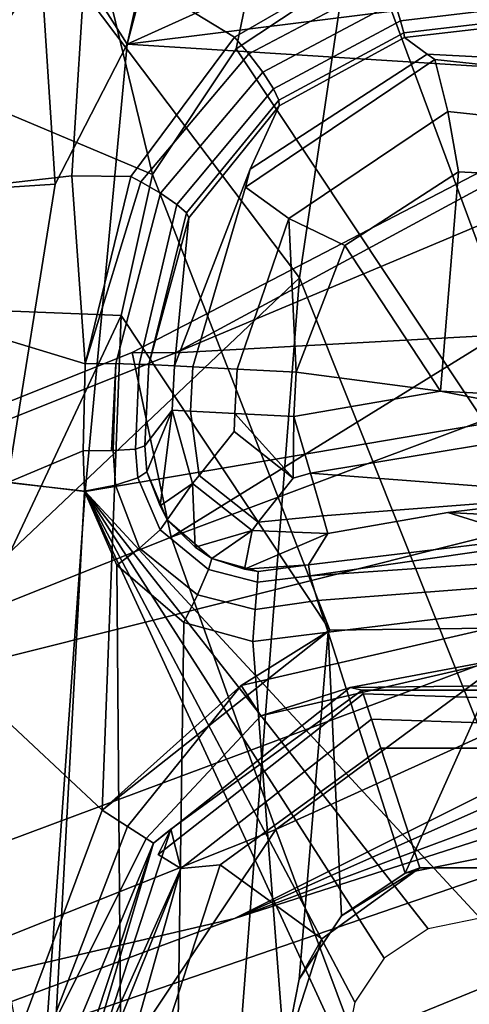
# Model space of a CAD drawing. Units: inches. Extents: x -12.7 to 12.7, y -9.3 to 14.5.
# Drawn here: x -10.9 to -10.8, y 9.8 to 10.1 of the extents above; entities that cross this region are included whole.
import ezdxf

# ---------------------------------------------------------------- set-up
doc = ezdxf.new("R2010")
doc.units = ezdxf.units.IN
doc.header["$MEASUREMENT"] = 0
for name, color, linetype in [('AFUFU-3D-CH-AR', 2, 'Continuous'), ('AFUFU-3D-CH-AR-PD', 2, 'Continuous'), ('AFUFU-3D-CH-FR', 2, 'Continuous'), ('AFUFU-3D-CH-GL', 2, 'Continuous')]:
    doc.layers.add(name, color=color, linetype=linetype)

msp = doc.modelspace()

# ---------------------------------------------------------------- linework, layer by layer
at = {"layer": 'AFUFU-3D-CH-AR'}
for points in [[(-10.87279, 10.02991, 23.50613), (-10.85858, 10.02981, 23.6122), (-10.33994, 10.31044, 23.36928), (-10.50202, 10.22255, 23.39331)], [(-10.33994, 10.31044, 23.36928), (-10.85858, 10.02981, 23.6122), (-10.32363, 10.2546, 23.51584)], [(-10.32363, 10.2546, 23.51584), (-10.85858, 10.02981, 23.6122), (-10.41954, 10.05409, 23.92047)], [(-10.86004, 9.96938, 23.41881), (-10.87279, 10.02991, 23.50613), (-10.50202, 10.22255, 23.39331), (-10.53035, 10.1733, 23.31614)], [(-10.52709, 10.09392, 23.26255), (-10.86004, 9.96938, 23.41881), (-10.53035, 10.1733, 23.31614)], [(-10.86004, 9.96938, 23.41881), (-10.52709, 10.09392, 23.26255), (-10.82562, 9.87335, 23.38648)], [(-10.60073, 9.97533, 23.31359), (-10.82562, 9.87335, 23.38648), (-10.52709, 10.09392, 23.26255)], [(-11.4374, 9.79878, 23.68733), (-11.21985, 9.75543, 23.97449), (-10.41954, 10.05409, 23.92047)], [(-11.4374, 9.79878, 23.68733), (-10.41954, 10.05409, 23.92047), (-10.85858, 10.02981, 23.6122)], [(-11.21985, 9.75543, 23.97449), (-11.07116, 9.45372, 23.97887), (-10.41954, 10.05409, 23.92047)], [(-10.67212, 9.17615, 23.96914), (-10.41954, 10.05409, 23.92047), (-11.07116, 9.45372, 23.97887)], [(-11.4374, 9.79878, 23.68733), (-10.85858, 10.02981, 23.6122), (-10.87279, 10.02991, 23.50613), (-11.42453, 9.80958, 23.57804)], [(-10.87279, 10.02991, 23.50613), (-10.86004, 9.96938, 23.41881), (-11.41179, 9.74914, 23.49095), (-11.42453, 9.80958, 23.57804)], [(-10.82562, 9.87335, 23.38648), (-10.60073, 9.97533, 23.31359), (-10.45081, 9.65908, 23.30275), (-10.59531, 9.25628, 23.40102)], [(-10.82562, 9.87335, 23.38648), (-11.40497, 9.6425, 23.46235), (-11.41179, 9.74914, 23.49095), (-10.86004, 9.96938, 23.41881)], [(-11.40497, 9.6425, 23.46235), (-10.82562, 9.87335, 23.38648), (-11.4754, 8.90064, 23.51659)], [(-10.82562, 9.87335, 23.38648), (-10.59531, 9.25628, 23.40102), (-11.4754, 8.90064, 23.51659)]]:
    msp.add_3dface(points, dxfattribs=at)
at = {"layer": 'AFUFU-3D-CH-AR-PD'}
for points in [[(-10.22209, 10.07392, 24.03945), (-10.30498, 10.08154, 23.95022), (-10.83921, 9.84414, 24.07984)], [(-10.30498, 10.08154, 23.95022), (-10.41954, 10.05409, 23.92047), (-10.83921, 9.84414, 24.07984)], [(-10.22209, 10.07392, 24.03945), (-10.83921, 9.84414, 24.07984), (-10.19812, 10.04978, 24.09928)], [(-10.41954, 10.05409, 23.92047), (-11.07676, 9.43455, 23.97993), (-11.21985, 9.75543, 23.97449)], [(-10.41954, 10.05409, 23.92047), (-11.21985, 9.75543, 23.97449), (-10.83921, 9.84414, 24.07984)], [(-10.41954, 10.05409, 23.92047), (-10.6881, 9.1642, 23.97046), (-11.07676, 9.43455, 23.97993)], [(-10.83921, 9.84414, 24.07984), (-11.33905, 9.65803, 24.11255), (-10.19812, 10.04978, 24.09928)], [(-11.30926, 9.59655, 24.21943), (-10.19812, 10.04978, 24.09928), (-11.33905, 9.65803, 24.11255)], [(-10.19812, 10.04978, 24.09928), (-11.30926, 9.59655, 24.21943), (-10.74586, 9.80633, 24.18256)], [(-10.83921, 9.84414, 24.07984), (-11.21985, 9.75543, 23.97449), (-11.33905, 9.65803, 24.11255)]]:
    msp.add_3dface(points, dxfattribs=at)
at = {"layer": 'AFUFU-3D-CH-FR'}
for points in [[(-10.93315, 10.87097, 1.07114), (-11.0419, 10.35139, 0.76343), (-10.81791, 10.05442, 1.26493), (-10.7512, 10.50379, 1.50854)], [(-10.55571, 9.39827, 1.66857), (-10.51109, 10.15106, 1.94169), (-10.7512, 10.50379, 1.50854), (-10.81791, 10.05442, 1.26493)], [(-11.0419, 10.35139, 0.76343), (-11.11909, 9.76915, 0.61512), (-10.81791, 10.05442, 1.26493)], [(-10.87448, 10.13114, 0.35947), (-10.84185, 10.25381, 0.26702), (-10.72821, 10.26133, 0.29016), (-10.64439, 10.23519, 0.33292)], [(-10.87448, 10.13114, 0.35947), (-10.86458, 10.1759, 0.33756), (-10.84185, 10.25381, 0.26702)], [(-10.87448, 10.13114, 0.35947), (-10.64439, 10.23519, 0.33292), (-10.58376, 10.1675, 0.37588)], [(-10.93677, 10.16021, 0.29889), (-10.90404, 10.17774, 0.32059), (-10.89806, 10.08526, 0.36946), (-10.92669, 10.08332, 0.35204)], [(-10.87448, 10.13114, 0.35947), (-10.89806, 10.08526, 0.36946), (-10.90404, 10.17774, 0.32059)], [(-10.87448, 10.13114, 0.35947), (-10.90404, 10.17774, 0.32059), (-10.86458, 10.1759, 0.33756)], [(-10.87448, 10.13114, 0.35947), (-10.58376, 10.1675, 0.37588), (-10.56824, 10.11196, 0.38832)], [(-10.87448, 10.13114, 0.35947), (-10.88827, 9.98429, 0.37407), (-10.91374, 9.98745, 0.36873), (-10.89806, 10.08526, 0.36946)], [(-10.56866, 10.03866, 0.38522), (-10.88827, 9.98429, 0.37407), (-10.87448, 10.13114, 0.35947), (-10.56824, 10.11196, 0.38832)], [(-10.91374, 9.98745, 0.36873), (-10.93435, 9.99202, 0.35317), (-10.92669, 10.08332, 0.35204), (-10.89806, 10.08526, 0.36946)], [(-11.11909, 9.76915, 0.61512), (-11.15503, 9.17884, 0.57827), (-10.85563, 9.56978, 1.15713), (-10.81791, 10.05442, 1.26493)], [(-10.55571, 9.39827, 1.66857), (-10.81791, 10.05442, 1.26493), (-10.85563, 9.56978, 1.15713)], [(-10.56866, 10.03866, 0.38522), (-10.75859, 9.84422, 0.3532), (-10.88827, 9.98429, 0.37407)], [(-10.88827, 9.98429, 0.37407), (-10.919, 9.55726, 0.31946), (-10.97673, 9.02913, 0.28045), (-10.91374, 9.98745, 0.36873)], [(-10.88827, 9.98429, 0.37407), (-10.80306, 9.79972, 0.34678), (-10.919, 9.55726, 0.31946)], [(-10.75859, 9.84422, 0.3532), (-10.77565, 9.8408, 0.35254), (-10.88827, 9.98429, 0.37407)], [(-10.77565, 9.8408, 0.35254), (-10.79009, 9.83112, 0.35106), (-10.88827, 9.98429, 0.37407)], [(-10.79009, 9.83112, 0.35106), (-10.79969, 9.8167, 0.34902), (-10.88827, 9.98429, 0.37407)], [(-10.79969, 9.8167, 0.34902), (-10.80306, 9.79972, 0.34678), (-10.88827, 9.98429, 0.37407)]]:
    msp.add_3dface(points, dxfattribs=at)
at = {"layer": 'AFUFU-3D-CH-GL'}
for points in [[(-10.8392, 10.13348, 0.36235), (-10.79152, 10.16105, 0.35597), (-10.85962, 10.22348, 0.2994), (-10.88793, 10.16313, 0.34192)], [(-10.83867, 10.12966, 0), (-10.86612, 10.08841, 0), (-10.88774, 10.17791, 0.02169), (-10.81935, 10.22327, 0.02169)], [(-10.79404, 10.15927, 0), (-10.83867, 10.12966, 0), (-10.81935, 10.22327, 0.02169)], [(-10.92955, 10.11511, 0.02169), (-10.97005, 10.13215, 0.07893), (-10.91906, 10.20872, 0.07893), (-10.88774, 10.17791, 0.02169)], [(-10.86612, 10.08841, 0), (-10.92955, 10.11511, 0.02169), (-10.88774, 10.17791, 0.02169)], [(-10.71267, 9.94003, 0), (-10.79404, 10.15927, 0), (-10.74164, 10.16811, 0)], [(-10.91468, 10.08549, 0.36544), (-10.89265, 10.08798, 0.37138), (-10.88793, 10.16313, 0.34192), (-10.91654, 10.16421, 0.32439)], [(-10.87326, 10.08774, 0.37289), (-10.8392, 10.13348, 0.36235), (-10.88793, 10.16313, 0.34192), (-10.89265, 10.08798, 0.37138)], [(-10.79152, 10.16105, 0.35597), (-10.8392, 10.13348, 0.36235), (-10.8345, 10.12802, 0.36352), (-10.78872, 10.1522, 0.35801)], [(-10.71267, 9.94003, 0), (-10.83867, 10.12966, 0), (-10.79404, 10.15927, 0)], [(-10.78653, 10.145, 0.35635), (-10.78872, 10.1522, 0.35801), (-10.8345, 10.12802, 0.36352), (-10.82993, 10.12203, 0.36189)], [(-10.78653, 10.145, 0.35635), (-10.78472, 10.13879, 0.35183), (-10.73751, 10.14445, 0.35549), (-10.73762, 10.15095, 0.35996)], [(-10.78653, 10.145, 0.35635), (-10.82993, 10.12203, 0.36189), (-10.82639, 10.11655, 0.35744), (-10.78472, 10.13879, 0.35183)], [(-10.78472, 10.13879, 0.35183), (-10.78368, 10.13485, 0.34556), (-10.73691, 10.14032, 0.34928), (-10.73751, 10.14445, 0.35549)], [(-10.78345, 10.13341, 0.33908), (-10.73607, 10.1388, 0.34287), (-10.73691, 10.14032, 0.34928), (-10.78368, 10.13485, 0.34556)], [(-10.78368, 10.13485, 0.34556), (-10.78472, 10.13879, 0.35183), (-10.82639, 10.11655, 0.35744), (-10.82461, 10.11275, 0.35126)], [(-10.73607, 10.1388, 0.34287), (-10.78345, 10.13341, 0.33908), (-10.77601, 10.12789, 0.1979), (-10.7069, 10.12427, 0.1979)], [(-10.8392, 10.13348, 0.36235), (-10.87326, 10.08774, 0.37289), (-10.87, 10.08603, 0.37315), (-10.8345, 10.12802, 0.36352)], [(-10.78345, 10.13341, 0.33908), (-10.82453, 10.11092, 0.34487), (-10.83406, 10.09019, 0.1979), (-10.77601, 10.12789, 0.1979)], [(-10.82453, 10.11092, 0.34487), (-10.78345, 10.13341, 0.33908), (-10.78368, 10.13485, 0.34556), (-10.82461, 10.11275, 0.35126)], [(-10.71267, 9.94003, 0), (-10.80791, 9.93885, 0), (-10.86612, 10.08841, 0), (-10.83867, 10.12966, 0)], [(-10.82993, 10.12203, 0.36189), (-10.8345, 10.12802, 0.36352), (-10.87, 10.08603, 0.37315), (-10.86348, 10.08225, 0.37152)], [(-10.77601, 10.12789, 0.1979), (-10.83406, 10.09019, 0.1979), (-10.83563, 10.08428, 0.18632), (-10.7734, 10.12613, 0.18632)], [(-10.7069, 10.12427, 0.1979), (-10.77601, 10.12789, 0.1979), (-10.7734, 10.12613, 0.18632), (-10.69883, 10.11818, 0.18632)], [(-10.83563, 10.08428, 0.18632), (-10.82141, 10.07393, 0.16536), (-10.76917, 10.10906, 0.16536), (-10.7734, 10.12613, 0.18632)], [(-10.7734, 10.12613, 0.18632), (-10.76917, 10.10906, 0.16536), (-10.70656, 10.10238, 0.16536), (-10.69883, 10.11818, 0.18632)], [(-10.82993, 10.12203, 0.36189), (-10.86348, 10.08225, 0.37152), (-10.8581, 10.07858, 0.36707), (-10.82639, 10.11655, 0.35744)], [(-10.86612, 10.08841, 0), (-10.87641, 10.04214, 0), (-10.94518, 10.04488, 0.02169), (-10.92955, 10.11511, 0.02169)], [(-10.82461, 10.11275, 0.35126), (-10.82639, 10.11655, 0.35744), (-10.8581, 10.07858, 0.36707), (-10.85497, 10.07578, 0.36088)], [(-10.82453, 10.11092, 0.34487), (-10.85418, 10.07418, 0.35449), (-10.85886, 10.02558, 0.1979), (-10.83406, 10.09019, 0.1979)], [(-10.85418, 10.07418, 0.35449), (-10.82453, 10.11092, 0.34487), (-10.82461, 10.11275, 0.35126), (-10.85497, 10.07578, 0.36088)], [(-10.80302, 10.06505, 0.16), (-10.76568, 10.0893, 0.16), (-10.76917, 10.10906, 0.16536), (-10.82141, 10.07393, 0.16536)], [(-10.76568, 10.0893, 0.16), (-10.72121, 10.08697, 0.16), (-10.70656, 10.10238, 0.16536), (-10.76917, 10.10906, 0.16536)], [(-10.88823, 10.02627, 0.37812), (-10.89265, 10.08798, 0.37138), (-10.91468, 10.08549, 0.36544), (-10.92214, 10.03656, 0.36633)], [(-10.88823, 10.02627, 0.37812), (-10.87326, 10.08774, 0.37289), (-10.89265, 10.08798, 0.37138)], [(-10.87326, 10.08774, 0.37289), (-10.88823, 10.02627, 0.37812), (-10.87, 10.08603, 0.37315)], [(-10.87641, 10.04214, 0), (-10.86612, 10.08841, 0), (-10.80791, 9.93885, 0)], [(-10.83406, 10.09019, 0.1979), (-10.85886, 10.02558, 0.1979), (-10.85285, 10.02526, 0.1788), (-10.83563, 10.08428, 0.18632)], [(-10.76568, 10.0893, 0.16), (-10.80302, 10.06505, 0.16), (-10.77161, 10.01728, 0.16)], [(-10.72121, 10.08697, 0.16), (-10.76568, 10.0893, 0.16), (-10.77161, 10.01728, 0.16), (-10.72284, 10.01473, 0.16)], [(-10.88823, 10.02627, 0.37812), (-10.87813, 10.02633, 0.37594), (-10.86348, 10.08225, 0.37152), (-10.87, 10.08603, 0.37315)], [(-10.87813, 10.02633, 0.37594), (-10.87049, 10.02604, 0.36901), (-10.8581, 10.07858, 0.36707), (-10.86348, 10.08225, 0.37152)], [(-10.83834, 10.0245, 0.16501), (-10.82141, 10.07393, 0.16536), (-10.83563, 10.08428, 0.18632), (-10.85285, 10.02526, 0.1788)], [(-10.87049, 10.02604, 0.36901), (-10.8673, 10.02602, 0.3592), (-10.85497, 10.07578, 0.36088), (-10.8581, 10.07858, 0.36707)], [(-10.8673, 10.02602, 0.3592), (-10.85418, 10.07418, 0.35449), (-10.85497, 10.07578, 0.36088)], [(-10.85418, 10.07418, 0.35449), (-10.8673, 10.02602, 0.3592), (-10.85886, 10.02558, 0.1979)], [(-10.83834, 10.0245, 0.16501), (-10.81897, 10.02349, 0.16), (-10.82141, 10.07393, 0.16536)], [(-10.80302, 10.06505, 0.16), (-10.82141, 10.07393, 0.16536), (-10.81897, 10.02349, 0.16)], [(-10.80302, 10.06505, 0.16), (-10.81897, 10.02349, 0.16), (-10.77161, 10.01728, 0.16)], [(-10.94518, 10.04488, 0.02169), (-10.87641, 10.04214, 0), (-10.93128, 9.92523, 0.01106)], [(-10.8826, 9.87976, 0), (-10.93128, 9.92523, 0.01106), (-10.87641, 10.04214, 0)], [(-10.8826, 9.87976, 0), (-10.87641, 10.04214, 0), (-10.80791, 9.93885, 0)], [(-10.88886, 9.99765, 0.37609), (-10.88823, 10.02627, 0.37812), (-10.92214, 10.03656, 0.36633), (-10.91362, 9.98724, 0.36897)], [(-10.88823, 10.02627, 0.37812), (-10.88886, 9.99765, 0.37609), (-10.87953, 9.99774, 0.37393), (-10.87813, 10.02633, 0.37594)], [(-10.87907, 9.99775, 0.3737), (-10.87813, 10.02633, 0.37594), (-10.87953, 9.99774, 0.37393)], [(-10.87907, 9.99775, 0.3737), (-10.8717, 9.99827, 0.36685), (-10.87049, 10.02604, 0.36901), (-10.87813, 10.02633, 0.37594)], [(-10.8717, 9.99827, 0.36685), (-10.86861, 9.99932, 0.35733), (-10.8673, 10.02602, 0.3592), (-10.87049, 10.02604, 0.36901)], [(-10.8673, 10.02602, 0.3592), (-10.86861, 9.99932, 0.35733), (-10.85963, 10.011, 0.1979), (-10.85886, 10.02558, 0.1979)], [(-10.85285, 10.02526, 0.1788), (-10.85886, 10.02558, 0.1979), (-10.85963, 10.011, 0.1979), (-10.85361, 10.01069, 0.1788)], [(-10.83834, 10.0245, 0.16501), (-10.85285, 10.02526, 0.1788), (-10.85361, 10.01069, 0.1788), (-10.8391, 10.00993, 0.16501)], [(-10.81974, 10.00891, 0.16), (-10.81897, 10.02349, 0.16), (-10.83834, 10.0245, 0.16501), (-10.8391, 10.00993, 0.16501)], [(-10.81897, 10.02349, 0.16), (-10.81974, 10.00891, 0.16), (-10.77161, 10.01728, 0.16)], [(-10.77161, 10.01728, 0.16), (-10.81974, 10.00891, 0.16), (-10.81429, 9.9903, 0.16501), (-10.71659, 10.00651, 0.16061)], [(-10.77161, 10.01728, 0.16), (-10.71659, 10.00651, 0.16061), (-10.72284, 10.01473, 0.16)], [(-10.86861, 9.99932, 0.35733), (-10.86803, 9.99082, 0.35569), (-10.85963, 10.011, 0.1979)], [(-10.85963, 10.011, 0.1979), (-10.86803, 9.99082, 0.35569), (-10.8636, 9.97964, 0.34673)], [(-10.85963, 10.011, 0.1979), (-10.8636, 9.97964, 0.34673), (-10.85301, 9.98698, 0.19657)], [(-10.85963, 10.011, 0.1979), (-10.85301, 9.98698, 0.19657), (-10.85079, 9.98958, 0.18381), (-10.85361, 10.01069, 0.1788)], [(-10.8391, 10.00993, 0.16501), (-10.85361, 10.01069, 0.1788), (-10.85079, 9.98958, 0.18381), (-10.83934, 10.00406, 0.16547)], [(-10.81995, 9.98872, 0.16547), (-10.8391, 10.00993, 0.16501), (-10.83934, 10.00406, 0.16547)], [(-10.8391, 10.00993, 0.16501), (-10.81995, 9.98872, 0.16547), (-10.81974, 10.00891, 0.16)], [(-10.81429, 9.9903, 0.16501), (-10.81974, 10.00891, 0.16), (-10.81995, 9.98872, 0.16547)], [(-10.85079, 9.98958, 0.18381), (-10.8314, 9.97424, 0.18381), (-10.81995, 9.98872, 0.16547), (-10.83934, 10.00406, 0.16547)], [(-10.81429, 9.9903, 0.16501), (-10.72131, 9.98329, 0.17429), (-10.71659, 10.00651, 0.16061)], [(-10.88886, 9.99765, 0.37609), (-10.91362, 9.98724, 0.36897), (-10.88846, 9.98447, 0.3741)], [(-10.88886, 9.99765, 0.37609), (-10.87907, 9.99775, 0.3737), (-10.87953, 9.99774, 0.37393)], [(-10.88886, 9.99765, 0.37609), (-10.88846, 9.98447, 0.3741), (-10.87821, 9.9864, 0.3719), (-10.87907, 9.99775, 0.3737)], [(-10.87821, 9.9864, 0.3719), (-10.87098, 9.98884, 0.36521), (-10.8717, 9.99827, 0.36685), (-10.87907, 9.99775, 0.3737)], [(-10.87098, 9.98884, 0.36521), (-10.86803, 9.99082, 0.35569), (-10.86861, 9.99932, 0.35733), (-10.8717, 9.99827, 0.36685)], [(-10.86135, 9.97499, 0.35201), (-10.86803, 9.99082, 0.35569), (-10.87098, 9.98884, 0.36521), (-10.86355, 9.97174, 0.36177)], [(-10.86803, 9.99082, 0.35569), (-10.86135, 9.97499, 0.35201), (-10.8636, 9.97964, 0.34673)], [(-10.87098, 9.98884, 0.36521), (-10.87821, 9.9864, 0.3719), (-10.87035, 9.96571, 0.36869), (-10.86355, 9.97174, 0.36177)], [(-10.85301, 9.98698, 0.19657), (-10.83343, 9.97149, 0.19657), (-10.8314, 9.97424, 0.18381), (-10.85079, 9.98958, 0.18381)], [(-10.81022, 9.97636, 0.1788), (-10.81429, 9.9903, 0.16501), (-10.81995, 9.98872, 0.16547), (-10.8314, 9.97424, 0.18381)], [(-10.72131, 9.98329, 0.17429), (-10.81429, 9.9903, 0.16501), (-10.81022, 9.97636, 0.1788)], [(-10.94163, 9.00189, 0.29368), (-10.88846, 9.98447, 0.3741), (-10.91362, 9.98724, 0.36897), (-10.97096, 9.20863, 0.28582)], [(-10.87778, 9.96017, 0.36991), (-10.88846, 9.98447, 0.3741), (-10.94163, 9.00189, 0.29368), (-10.87412, 9.50129, 0.31607)], [(-10.88846, 9.98447, 0.3741), (-10.87778, 9.96017, 0.36991), (-10.87035, 9.96571, 0.36869), (-10.87821, 9.9864, 0.3719)], [(-10.8636, 9.97964, 0.34673), (-10.86135, 9.97499, 0.35201), (-10.85301, 9.98698, 0.19657)], [(-10.85301, 9.98698, 0.19657), (-10.86135, 9.97499, 0.35201), (-10.85211, 9.9661, 0.34635)], [(-10.85301, 9.98698, 0.19657), (-10.85211, 9.9661, 0.34635), (-10.83343, 9.97149, 0.19657)], [(-10.81022, 9.97636, 0.1788), (-10.80852, 9.97057, 0.1979), (-10.76922, 9.97741, 0.1979), (-10.72131, 9.98329, 0.17429)], [(-10.76922, 9.97741, 0.1979), (-10.72938, 9.97532, 0.1979), (-10.72131, 9.98329, 0.17429)], [(-10.84665, 9.96237, 0.34901), (-10.86135, 9.97499, 0.35201), (-10.86355, 9.97174, 0.36177), (-10.8477, 9.95875, 0.35884)], [(-10.84665, 9.96237, 0.34901), (-10.85211, 9.9661, 0.34635), (-10.86135, 9.97499, 0.35201)], [(-10.83343, 9.97149, 0.19657), (-10.80852, 9.97057, 0.1979), (-10.81022, 9.97636, 0.1788), (-10.8314, 9.97424, 0.18381)], [(-10.81495, 9.96025, 0.34801), (-10.74221, 9.96899, 0.34973), (-10.76922, 9.97741, 0.1979), (-10.80852, 9.97057, 0.1979)], [(-10.74221, 9.96899, 0.34973), (-10.72938, 9.97532, 0.1979), (-10.76922, 9.97741, 0.1979)], [(-10.86355, 9.97174, 0.36177), (-10.87035, 9.96571, 0.36869), (-10.85135, 9.95046, 0.36579), (-10.8477, 9.95875, 0.35884)], [(-10.85211, 9.9661, 0.34635), (-10.84665, 9.96237, 0.34901), (-10.83343, 9.97149, 0.19657)], [(-10.83591, 9.95883, 0.34672), (-10.83343, 9.97149, 0.19657), (-10.84665, 9.96237, 0.34901)], [(-10.80852, 9.97057, 0.1979), (-10.83343, 9.97149, 0.19657), (-10.83591, 9.95883, 0.34672)], [(-10.81495, 9.96025, 0.34801), (-10.80852, 9.97057, 0.1979), (-10.83591, 9.95883, 0.34672)], [(-10.74221, 9.96899, 0.34973), (-10.81495, 9.96025, 0.34801), (-10.81437, 9.95668, 0.35837), (-10.74234, 9.96701, 0.35741)], [(-10.87778, 9.96017, 0.36991), (-10.85584, 9.94138, 0.36689), (-10.85135, 9.95046, 0.36579), (-10.87035, 9.96571, 0.36869)], [(-10.81437, 9.95668, 0.35837), (-10.7428, 9.96161, 0.36424), (-10.74234, 9.96701, 0.35741)], [(-10.83148, 9.95812, 0.34786), (-10.84665, 9.96237, 0.34901), (-10.8477, 9.95875, 0.35884), (-10.8317, 9.95456, 0.35776)], [(-10.83148, 9.95812, 0.34786), (-10.83591, 9.95883, 0.34672), (-10.84665, 9.96237, 0.34901)], [(-10.81437, 9.95668, 0.35837), (-10.81197, 9.94851, 0.3653), (-10.74352, 9.95383, 0.36811), (-10.7428, 9.96161, 0.36424)], [(-10.85584, 9.94138, 0.36689), (-10.87778, 9.96017, 0.36991), (-10.87412, 9.50129, 0.31607), (-10.86147, 9.54086, 0.31935)], [(-10.8477, 9.95875, 0.35884), (-10.85135, 9.95046, 0.36579), (-10.83237, 9.94563, 0.36485), (-10.8317, 9.95456, 0.35776)], [(-10.83148, 9.95812, 0.34786), (-10.81495, 9.96025, 0.34801), (-10.83591, 9.95883, 0.34672)], [(-10.81437, 9.95668, 0.35837), (-10.81495, 9.96025, 0.34801), (-10.83148, 9.95812, 0.34786), (-10.8317, 9.95456, 0.35776)], [(-10.81197, 9.94851, 0.3653), (-10.81437, 9.95668, 0.35837), (-10.8317, 9.95456, 0.35776), (-10.83237, 9.94563, 0.36485)], [(-10.80848, 9.9382, 0.36671), (-10.74428, 9.94592, 0.36843), (-10.74352, 9.95383, 0.36811), (-10.81197, 9.94851, 0.3653)], [(-10.85584, 9.94138, 0.36689), (-10.8332, 9.93505, 0.36601), (-10.83237, 9.94563, 0.36485), (-10.85135, 9.95046, 0.36579)], [(-10.8332, 9.93505, 0.36601), (-10.80848, 9.9382, 0.36671), (-10.81197, 9.94851, 0.3653), (-10.83237, 9.94563, 0.36485)], [(-10.80848, 9.9382, 0.36671), (-10.78324, 9.85904, 0.35497), (-10.74428, 9.94592, 0.36843)], [(-10.78324, 9.85904, 0.35497), (-10.7586, 9.86397, 0.35593), (-10.74428, 9.94592, 0.36843)], [(-10.80791, 9.93885, 0), (-10.71267, 9.94003, 0), (-10.74091, 9.94278, 0.0003), (-10.837, 9.92066, 0.0003)], [(-10.74091, 9.94278, 0.0003), (-10.74236, 9.93103, 0.00714), (-10.83055, 9.91072, 0.00714), (-10.837, 9.92066, 0.0003)], [(-10.8332, 9.93505, 0.36601), (-10.85584, 9.94138, 0.36689), (-10.86147, 9.54086, 0.31935), (-10.82281, 9.79972, 0.34652)], [(-10.80791, 9.93885, 0), (-10.837, 9.92066, 0.0003), (-10.8826, 9.87976, 0)], [(-10.80848, 9.9382, 0.36671), (-10.8332, 9.93505, 0.36601), (-10.82281, 9.79972, 0.34652), (-10.81795, 9.82423, 0.34979)], [(-10.80848, 9.9382, 0.36671), (-10.81795, 9.82423, 0.34979), (-10.80408, 9.84506, 0.35279)], [(-10.80848, 9.9382, 0.36671), (-10.80408, 9.84506, 0.35279), (-10.78324, 9.85904, 0.35497)], [(-10.80123, 9.92001, 0.01947), (-10.83055, 9.91072, 0.00714), (-10.74236, 9.93103, 0.00714)], [(-10.71889, 9.92103, 0.01947), (-10.80123, 9.92001, 0.01947), (-10.74236, 9.93103, 0.00714), (-10.66175, 9.88989, 0.00714)], [(-10.8826, 9.87976, 0), (-10.91028, 9.80542, 0.00263), (-10.93128, 9.92523, 0.01106)], [(-10.87433, 9.87441, 0.00259), (-10.8826, 9.87976, 0), (-10.837, 9.92066, 0.0003)], [(-10.87433, 9.87441, 0.00259), (-10.837, 9.92066, 0.0003), (-10.83055, 9.91072, 0.00714), (-10.8682, 9.87046, 0.0097)], [(-10.80123, 9.92001, 0.01947), (-10.86581, 9.86891, 0.01947), (-10.8682, 9.87046, 0.0097), (-10.83055, 9.91072, 0.00714)], [(-10.79734, 9.91908, 0.10052), (-10.8601, 9.87349, 0.10052), (-10.86581, 9.86891, 0.01947), (-10.80123, 9.92001, 0.01947)], [(-10.71977, 9.91908, 0.10052), (-10.79734, 9.91908, 0.10052), (-10.80123, 9.92001, 0.01947), (-10.71889, 9.92103, 0.01947)], [(-10.8601, 9.87349, 0.10052), (-10.79734, 9.91908, 0.10052), (-10.79697, 9.91794, 0.10684), (-10.86425, 9.86517, 0.10684)], [(-10.79426, 9.90958, 0.11732), (-10.85677, 9.86054, 0.11732), (-10.86425, 9.86517, 0.10684), (-10.79697, 9.91794, 0.10684)], [(-10.79734, 9.91908, 0.10052), (-10.71977, 9.91908, 0.10052), (-10.71246, 9.91516, 0.10684), (-10.79697, 9.91794, 0.10684)], [(-10.79426, 9.90958, 0.11732), (-10.79697, 9.91794, 0.10684), (-10.71246, 9.91516, 0.10684), (-10.71572, 9.907, 0.11732)], [(-10.79117, 9.90007, 0.12), (-10.84392, 9.86174, 0.12), (-10.85677, 9.86054, 0.11732), (-10.79426, 9.90958, 0.11732)], [(-10.72595, 9.90007, 0.12), (-10.79117, 9.90007, 0.12), (-10.79426, 9.90958, 0.11732), (-10.71572, 9.907, 0.11732)], [(-10.84392, 9.86174, 0.12), (-10.79117, 9.90007, 0.12), (-10.77841, 9.86082, 0.12), (-10.81054, 9.83748, 0.12)], [(-10.79117, 9.90007, 0.12), (-10.72595, 9.90007, 0.12), (-10.73871, 9.86082, 0.12), (-10.77841, 9.86082, 0.12)], [(-10.91028, 9.80542, 0.00263), (-10.8826, 9.87976, 0), (-10.87433, 9.87441, 0.00259), (-10.90141, 9.80377, 0.00273)], [(-10.87433, 9.87441, 0.00259), (-10.8682, 9.87046, 0.0097), (-10.90141, 9.80377, 0.00273)], [(-10.8601, 9.87349, 0.10052), (-10.88407, 9.79972, 0.10052), (-10.88614, 9.79972, 0.02163), (-10.86581, 9.86891, 0.01947)], [(-10.8601, 9.87349, 0.10052), (-10.85677, 9.86054, 0.11732), (-10.88407, 9.79972, 0.10052)], [(-10.8601, 9.87349, 0.10052), (-10.86425, 9.86517, 0.10684), (-10.85677, 9.86054, 0.11732)], [(-10.8682, 9.87046, 0.0097), (-10.86581, 9.86891, 0.01947), (-10.89362, 9.8023, 0.00654), (-10.90141, 9.80377, 0.00273)], [(-10.88822, 9.80098, 0.01325), (-10.89362, 9.8023, 0.00654), (-10.86581, 9.86891, 0.01947)], [(-10.88614, 9.79972, 0.02163), (-10.88822, 9.80098, 0.01325), (-10.86581, 9.86891, 0.01947)], [(-10.84392, 9.86174, 0.12), (-10.86408, 9.79972, 0.12), (-10.87393, 9.79972, 0.1174), (-10.85677, 9.86054, 0.11732)], [(-10.86408, 9.79972, 0.12), (-10.84392, 9.86174, 0.12), (-10.81054, 9.83748, 0.12), (-10.82281, 9.79972, 0.12)], [(-10.7586, 9.86397, 0.35593), (-10.78324, 9.85904, 0.35497), (-10.77841, 9.86082, 0.12), (-10.73871, 9.86082, 0.12)], [(-10.88122, 9.79972, 0.1103), (-10.88407, 9.79972, 0.10052), (-10.85677, 9.86054, 0.11732)], [(-10.88122, 9.79972, 0.1103), (-10.85677, 9.86054, 0.11732), (-10.87393, 9.79972, 0.1174)], [(-10.80408, 9.84506, 0.35279), (-10.81795, 9.82423, 0.34979), (-10.81054, 9.83748, 0.12), (-10.77841, 9.86082, 0.12)], [(-10.78324, 9.85904, 0.35497), (-10.80408, 9.84506, 0.35279), (-10.77841, 9.86082, 0.12)], [(-10.81795, 9.82423, 0.34979), (-10.82281, 9.79972, 0.34652), (-10.82281, 9.79972, 0.12), (-10.81054, 9.83748, 0.12)]]:
    msp.add_3dface(points, dxfattribs=at)

doc.saveas('drawing.dxf')
